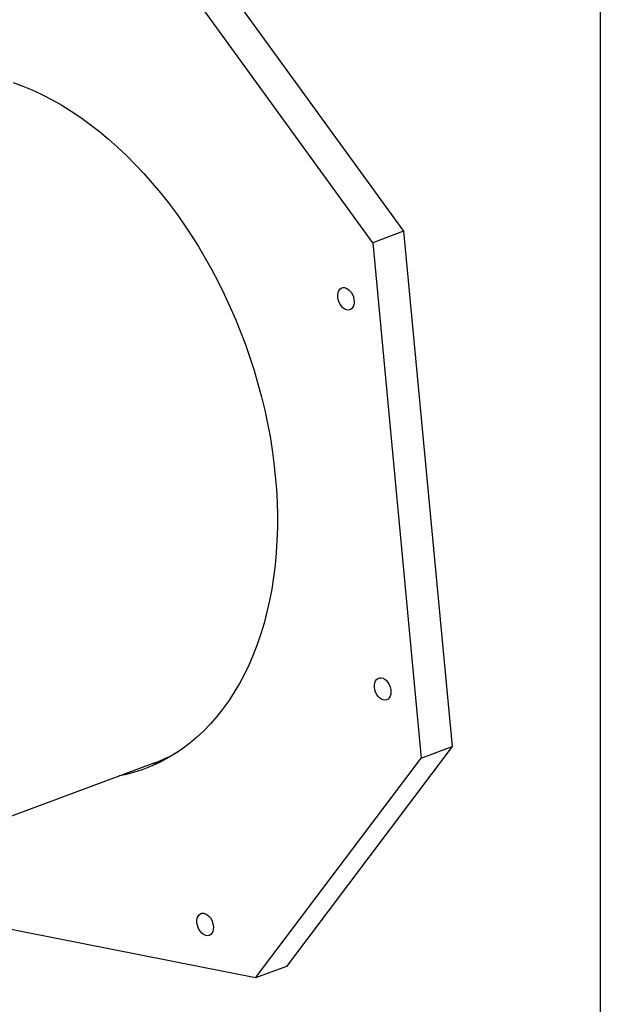
# Model space of a CAD drawing. Units: millimetres. Extents: x 99 to 2412, y 48 to 3456.
# Drawn here: x 2014 to 2412, y 788 to 1463 of the extents above; entities that cross this region are included whole.
import ezdxf

# ---------------------------------------------------------------- set-up
doc = ezdxf.new("R2010")
doc.units = ezdxf.units.MM
doc.header["$LTSCALE"] = 12

msp = doc.modelspace()

# ---------------------------------------------------------------- linework, layer by layer
at = {"color": 7, "linetype": 'Continuous', "lineweight": 25}
for p, q in [((2412, 3456), (2412, 48)), ((2130.2518737, 1520.8735193), (2277.1129128, 1318.3260761)), ((2255.9778308, 1310.479709), (2109.1167917, 1513.0271521)), ((2277.1129128, 1318.3260761), (2255.9778308, 1310.479709)), ((2277.1129128, 1318.3260761), (2310.3585897, 964.9736705)), ((2255.9778308, 1310.479709), (2289.2235078, 957.1273034)), ((2310.3585897, 964.9736705), (2196.7432277, 814.168708)), ((2289.2235078, 957.1273034), (2310.3585897, 964.9736705)), ((1942.9370448, 893.1880835), (2106.1788365, 953.7913511)), ((2175.6081457, 806.3223409), (2289.2235078, 957.1273034)), ((2175.6081457, 806.3223409), (1915.1317446, 858.0648216)), ((2196.7432277, 814.168708), (2175.6081457, 806.3223409))]:
    msp.add_line(p, q, dxfattribs=at)
at = {"color": 7, "linetype": 'Continuous', "lineweight": 25, "flags": 128}
for points in [[(2009.4919935, 1420.2820029), (2016.1670578, 1417.8055127), (2022.836468, 1415.0041865), (2029.4908962, 1411.8819422), (2036.1210356, 1408.4431467), (2042.7176133, 1404.6926093), (2049.2714035, 1400.6355756), (2055.77324, 1396.2777196), (2062.2140295, 1391.6251362), (2068.584764, 1386.6843326), (2074.8765333, 1381.4622187), (2081.080538, 1375.9660983), (2087.188101, 1370.2036581), (2093.1906805, 1364.1829575), (2099.0798813, 1357.912417), (2104.8474668, 1351.4008063), (2110.4853705, 1344.6572328), (2115.9857073, 1337.6911277), (2121.3407845, 1330.512234), (2126.5431126, 1323.1305918), (2131.5854155, 1315.5565251), (2136.4606412, 1307.8006269), (2141.1619713, 1299.8737446), (2145.6828304, 1291.7869645), (2150.0168959, 1283.5515969), (2154.158106, 1275.1791595), (2158.100669, 1266.681362), (2161.8390707, 1258.0700894), (2165.3680828, 1249.3573852), (2168.6827695, 1240.5554351), (2171.7784951, 1231.6765492), (2174.6509297, 1222.7331456), (2177.2960561, 1213.7377324), (2179.7101749, 1204.7028905), (2181.8899096, 1195.6412559), (2183.8322117, 1186.5655022), (2185.5343647, 1177.4883226), (2186.993988, 1168.4224123), (2188.2090402, 1159.380451), (2189.1778219, 1150.3750844), (2189.8989782, 1141.4189076), (2190.3715005, 1132.5244465), (2190.5947279, 1123.7041408), (2190.5683483, 1114.9703266), (2190.2923985, 1106.3352187), (2189.7672644, 1097.8108943), (2188.9936805, 1089.4092754), (2187.9727288, 1081.1421123), (2186.7058371, 1073.0209675), (2185.1947773, 1065.0571991), (2183.4416627, 1057.2619452), (2181.4489453, 1049.6461081), (2179.219412, 1042.2203393), (2176.756181, 1034.9950243), (2174.0626974, 1027.9802685), (2171.1427283, 1021.1858826), (2168.0003575, 1014.6213692), (2164.6399799, 1008.2959092), (2161.0662952, 1002.2183496), (2157.2843017, 996.3971902), (2153.2992887, 990.8405726), (2149.1168297, 985.556268), (2144.7427742, 980.5516672), (2140.1832398, 975.8337694), (2135.4446033, 971.4091732), (2130.5334921, 967.2840666), (2125.456775, 963.4642191), (2120.2215521, 959.954973), (2114.8351453, 956.7612364), (2109.3050881, 953.8874759), (2103.6391148, 951.3377107), (2097.8451496, 949.1155071), (2091.9312961, 947.2239728), (2085.9058252, 945.6657534), (2082.1700322, 944.8781189)], [(2231.9545244, 1273.1379731), (2231.9316693, 1274.7542026), (2232.1732254, 1276.2425471), (2232.6678977, 1277.5334134), (2233.3925559, 1278.566442), (2234.3133157, 1279.2933297), (2235.3871235, 1279.6800879), (2236.5637692, 1279.7086323), (2237.7882341, 1279.3776281), (2239.0032637, 1278.7025528), (2240.1520445, 1277.7149722), (2241.1808608, 1276.4610644), (2242.0416063, 1274.9994607), (2242.6940334, 1273.3985041), (2243.1076355, 1271.7330536), (2243.2630729, 1270.0809837), (2243.1530775, 1268.5195435), (2242.7827927, 1267.1217441), (2242.1695325, 1265.9529451), (2241.3419723, 1265.0677982), (2240.3388079, 1264.5076919), (2239.2069462, 1264.2988162), (2237.9993117, 1264.4509378), (2236.772372, 1264.9569437), (2235.5834976, 1265.7931737), (2234.4882788, 1266.9205266), (2233.537927, 1268.2862885), (2232.7768794, 1269.826598), (2232.2407218, 1271.4694319), (2231.9545244, 1273.1379731)], [(2257.1245813, 1005.6174716), (2257.1017263, 1007.2337011), (2257.3432824, 1008.7220456), (2257.8379547, 1010.0129119), (2258.5626128, 1011.0459405), (2259.4833727, 1011.7728282), (2260.5571805, 1012.1595864), (2261.7338262, 1012.1881308), (2262.9582911, 1011.8571266), (2264.1733207, 1011.1820513), (2265.3221015, 1010.1944707), (2266.3509178, 1008.9405629), (2267.2116632, 1007.4789592), (2267.8640904, 1005.8780026), (2268.2776924, 1004.2125521), (2268.4331298, 1002.5604822), (2268.3231345, 1000.999042), (2267.9528497, 999.6012426), (2267.3395895, 998.4324436), (2266.5120293, 997.5472967), (2265.5088649, 996.9871904), (2264.3770031, 996.7783147), (2263.1693686, 996.9304363), (2261.942429, 997.4364422), (2260.7535546, 998.2726722), (2259.6583358, 999.4000251), (2258.7079839, 1000.765787), (2257.9469363, 1002.3060965), (2257.4107788, 1003.9489304), (2257.1245813, 1005.6174716)], [(2110.0211866, 954.2375631), (2107.0409072, 953.5121206), (2103.3051142, 952.724486)], [(2135.477674, 844.1520064), (2135.454819, 845.7682358), (2135.6963751, 847.2565804), (2136.1910473, 848.5474467), (2136.9157055, 849.5804753), (2137.8364653, 850.3073629), (2138.9102731, 850.6941211), (2140.0869188, 850.7226655), (2141.3113838, 850.3916614), (2142.5264133, 849.7165861), (2143.6751941, 848.7290055), (2144.7040104, 847.4750976), (2145.5647559, 846.0134939), (2146.217183, 844.4125373), (2146.6307851, 842.7470868), (2146.7862225, 841.095017), (2146.6762271, 839.5335768), (2146.3059423, 838.1357774), (2145.6926822, 836.9669783), (2144.865122, 836.0818315), (2143.8619576, 835.5217252), (2142.7300958, 835.3128494), (2141.5224613, 835.4649711), (2140.2955216, 835.970977), (2139.1066472, 836.807207), (2138.0114285, 837.9345598), (2137.0610766, 839.3003217), (2136.300029, 840.8406312), (2135.7638714, 842.4834651), (2135.477674, 844.1520064)]]:
    msp.add_lwpolyline(points, dxfattribs=at)
at = {"color": 7, "linetype": 'Continuous', "lineweight": 25}
msp.add_arc((2068.004376, 1056.5319329), 109.6034515, 290.3831355394, 299.8507175855, dxfattribs=at)

doc.saveas('drawing.dxf')
